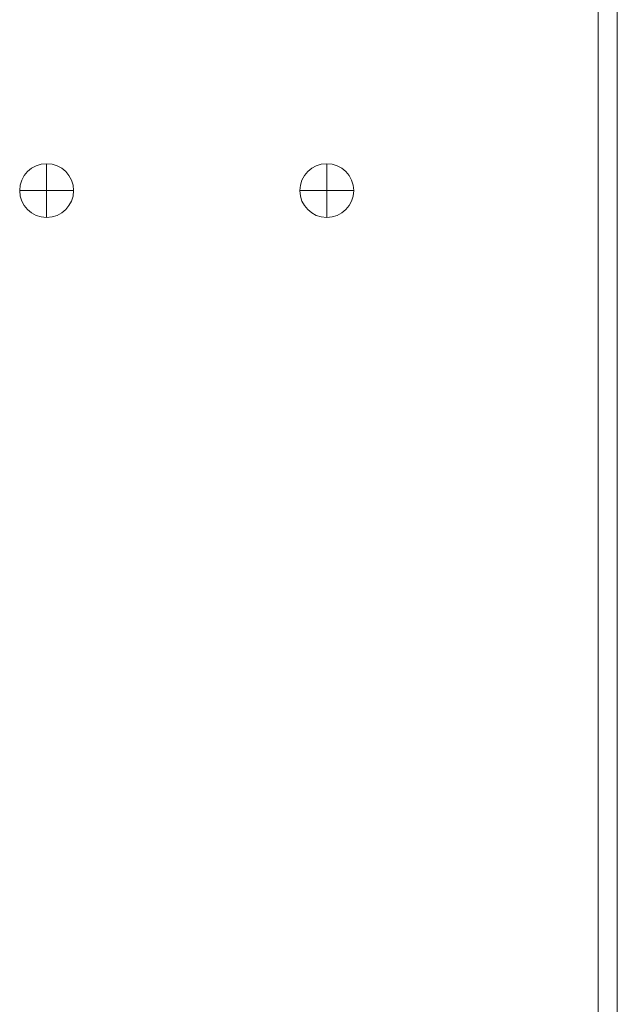
# Model space of a CAD drawing. Extents: x 0 to 420, y 0 to 297.
# Drawn here: x 119 to 121, y 179 to 182 of the extents above; entities that cross this region are included whole.
import ezdxf

# ---------------------------------------------------------------- set-up
doc = ezdxf.new("R2010")
doc.units = 0
doc.layers.add('M0', color=3, linetype='CONTINUOUS')

msp = doc.modelspace()

# ---------------------------------------------------------------- linework, layer by layer
at = {"layer": 'M0', "color": 7, "linetype": 'CONTINUOUS', "lineweight": 13}
for p, q in [((120.475973, 185.293863), (120.475973, 175.138864)), ((120.529006, 185.293863), (120.529006, 175.138864)), ((118.939973, 181.219863), (118.939973, 181.144863)), ((119.719973, 181.219863), (119.719973, 181.144863)), ((118.864973, 181.144863), (118.939973, 181.144863)), ((118.939973, 181.144863), (119.014972, 181.144863)), ((118.939973, 181.144863), (118.939973, 181.069864)), ((119.644972, 181.144863), (119.719973, 181.144863)), ((119.719973, 181.144863), (119.794973, 181.144863)), ((119.719973, 181.144863), (119.719973, 181.069864))]:
    msp.add_line(p, q, dxfattribs=at)
for centre, start, end in [((118.939973, 181.144864), 90, 180), ((118.939973, 181.144864), 0, 90), ((119.719973, 181.144864), 90, 180), ((119.719973, 181.144864), 0, 90), ((118.939973, 181.144864), 180, 270), ((118.939973, 181.144864), 270, 360), ((119.719973, 181.144864), 180, 270), ((119.719973, 181.144864), 270, 360)]:
    msp.add_arc(centre, 0.075, start, end, dxfattribs=at)

doc.saveas('drawing.dxf')
